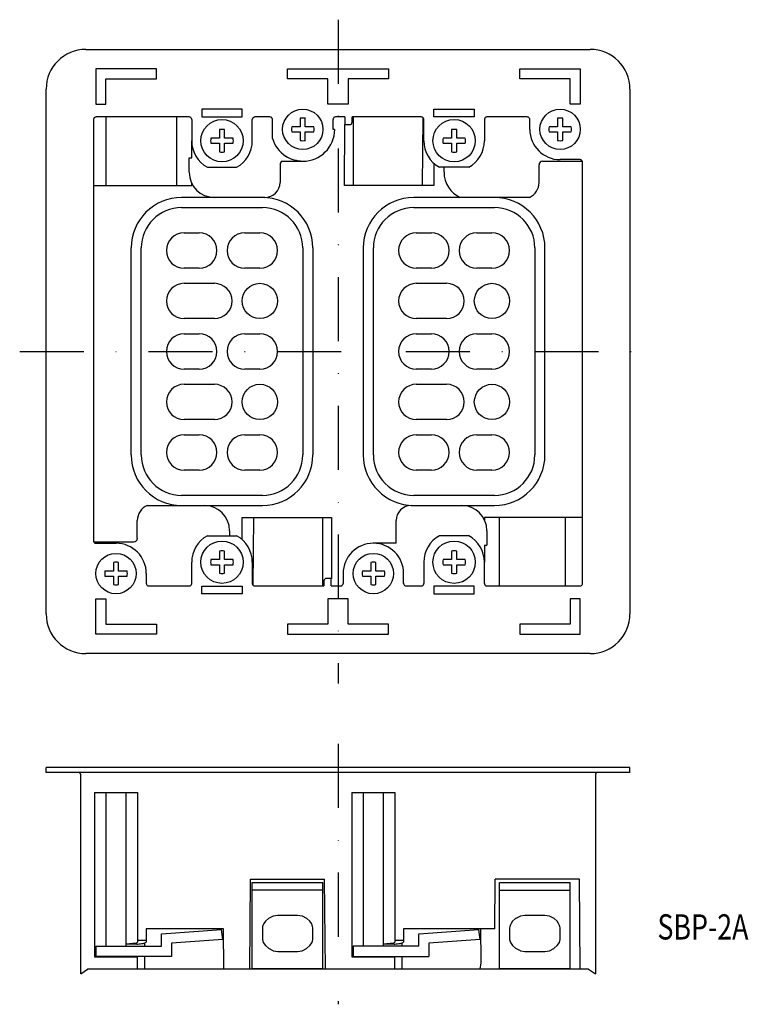
# Model space of a CAD drawing. Extents: x 102 to 246, y 58 to 253.
import ezdxf
from ezdxf.enums import TextEntityAlignment as Align

# ---------------------------------------------------------------- set-up
doc = ezdxf.new("R2010")
doc.units = 0
doc.linetypes.add('DASHDOT', pattern=[25.4, 12.7, -6.35, 0, -6.35])
doc.layers.add('1', color=7, linetype='CONTINUOUS')
doc.styles.add('MDRAFSTD', font='TXT', dxfattribs={"bigfont": 'BIGFONT'})

msp = doc.modelspace()

# ---------------------------------------------------------------- linework, layer by layer
at = {"layer": '1', "color": 7, "linetype": 'DASHDOT'}
for p, q in [((165, 253.23), (165, 121.72)), ((101.91, 187.5), (228.38, 187.5)), ((165, 109.77), (165, 58.17))]:
    msp.add_line(p, q, dxfattribs=at)
at = {"layer": '1', "color": 7, "linetype": 'CONTINUOUS'}
for p, q in [((115.03, 247.35), (214.97, 247.35)), ((129, 243.5), (117, 243.5)), ((117, 243.5), (117, 236.5)), ((129, 241.5), (129, 243.5)), ((155, 243.5), (175, 243.5)), ((155, 241.5), (155, 243.5)), ((175, 243.5), (175, 241.5)), ((201, 243.5), (213, 243.5)), ((201, 241.5), (201, 243.5)), ((213, 243.5), (213, 236.5)), ((119, 236.5), (119, 241.5)), ((119, 241.5), (129, 241.5)), ((163, 241.5), (155, 241.5)), ((163, 236.5), (163, 241.5)), ((175, 241.5), (167, 241.5)), ((167, 241.5), (167, 236.5)), ((211, 241.5), (201, 241.5)), ((211, 236.5), (211, 241.5)), ((107.15, 135.53), (107.15, 239.47)), ((222.85, 239.47), (222.85, 135.53)), ((117, 236.5), (119, 236.5)), ((167, 236.5), (163, 236.5)), ((213, 236.5), (211, 236.5)), ((146, 235.5), (138, 235.5)), ((138, 235.5), (138, 234)), ((146, 234), (146, 235.5)), ((184, 235.5), (192, 235.5)), ((184, 234), (184, 235.5)), ((192, 235.5), (192, 234)), ((116.55, 233.45), (116.55, 150)), ((135.5, 233.95), (117.05, 233.95)), ((119, 233.95), (119, 220.41)), ((133, 233.95), (133, 220.41)), ((136, 233.45), (136, 229.25)), ((138, 234), (146, 234)), ((148, 229.25), (148, 233.45)), ((151.5, 233.95), (148.5, 233.95)), ((152, 229.68), (152, 233.45)), ((157.49, 233.69), (157.49, 232.01)), ((158.51, 232.01), (158.51, 233.69)), ((164, 231.5), (164, 233.45)), ((166.37, 233.95), (164.5, 233.95)), ((166.3, 220.41), (166.33, 232.45)), ((166.33, 232.45), (167.3, 232.45)), ((166.37, 233.95), (166.37, 232.45)), ((181.5, 233.95), (167.8, 233.95)), ((167.8, 232.95), (167.8, 233.95)), ((168, 233.95), (168, 220.41)), ((181.81, 233.84), (181.67, 220.41)), ((182, 229.25), (182, 233.45)), ((192, 234), (184, 234)), ((194, 233.45), (194, 229.25)), ((202.5, 233.95), (194.5, 233.95)), ((203, 231.5), (203, 233.45)), ((208.49, 233.69), (208.49, 232.01)), ((209.51, 232.01), (209.51, 233.69)), ((141.49, 231.44), (141.49, 229.76)), ((142.51, 229.76), (142.51, 231.44)), ((157.49, 232.01), (155.81, 232.01)), ((155.81, 230.99), (157.49, 230.99)), ((157.49, 230.99), (157.49, 229.31)), ((160.19, 232.01), (158.51, 232.01)), ((158.51, 229.31), (158.51, 230.99)), ((158.51, 230.99), (160.19, 230.99)), ((164.31, 231.5), (164, 231.5)), ((187.49, 231.44), (187.49, 229.76)), ((188.51, 229.76), (188.51, 231.44)), ((208.49, 232.01), (206.81, 232.01)), ((206.81, 230.99), (208.49, 230.99)), ((208.49, 230.99), (208.49, 229.31)), ((211.19, 232.01), (209.51, 232.01)), ((209.51, 229.31), (209.51, 230.99)), ((209.51, 230.99), (211.19, 230.99)), ((136, 225.88), (136, 229.25)), ((141.49, 229.76), (139.81, 229.76)), ((139.81, 228.74), (141.49, 228.74)), ((141.49, 228.74), (141.49, 227.06)), ((144.19, 229.76), (142.51, 229.76)), ((142.51, 227.06), (142.51, 228.74)), ((142.51, 228.74), (144.19, 228.74)), ((187.49, 229.76), (185.81, 229.76)), ((185.81, 228.74), (187.49, 228.74)), ((187.49, 228.74), (187.49, 227.06)), ((190.19, 229.76), (188.51, 229.76)), ((188.51, 227.06), (188.51, 228.74)), ((188.51, 228.74), (190.19, 228.74)), ((135.5, 223), (135.5, 225.88)), ((135.5, 225.88), (136, 225.88)), ((153.5, 224.5), (153.5, 221)), ((153.76, 225.17), (158, 225.17)), ((158, 225.17), (158, 225.22)), ((184, 224.78), (184, 220.41)), ((204.82, 221), (204.82, 224.5)), ((205.5, 225.18), (213.42, 225.18)), ((212.95, 225.5), (209, 225.5)), ((213.45, 141.55), (213.45, 225)), ((139.1, 224), (144.9, 224)), ((190.9, 224), (185.1, 224)), ((186, 223), (186, 224)), ((116.55, 220.41), (136, 220.41)), ((136, 220.41), (136, 220.82)), ((184, 220.41), (166.3, 220.41)), ((150.5, 218), (134, 218)), ((202.93, 218), (180, 218)), ((134, 216), (150, 216)), ((180, 216), (196, 216)), ((134.5, 211), (137.5, 211)), ((146.5, 211), (149.5, 211)), ((180.5, 211), (183.5, 211)), ((192.5, 211), (195.5, 211)), ((124, 167), (124, 208)), ((126, 167), (126, 208)), ((158, 208), (158, 167)), ((160, 208), (160, 167)), ((170, 208), (170, 167)), ((172, 167), (172, 208)), ((204, 208), (204, 167)), ((206, 167), (206, 208)), ((137.5, 204), (134.5, 204)), ((149.5, 204), (146.5, 204)), ((183.5, 204), (180.5, 204)), ((195.5, 204), (192.5, 204)), ((134.5, 201), (140.5, 201)), ((180.5, 201), (186.5, 201)), ((140.5, 194), (134.5, 194)), ((186.5, 194), (180.5, 194)), ((134.5, 191), (137.5, 191)), ((146.5, 191), (149.5, 191)), ((180.5, 191), (183.5, 191)), ((192.5, 191), (195.5, 191)), ((137.5, 184), (134.5, 184)), ((149.5, 184), (146.5, 184)), ((183.5, 184), (180.5, 184)), ((195.5, 184), (192.5, 184)), ((134.5, 181), (140.5, 181)), ((180.5, 181), (186.5, 181)), ((140.5, 174), (134.5, 174)), ((186.5, 174), (180.5, 174)), ((134.5, 171), (137.5, 171)), ((146.5, 171), (149.5, 171)), ((180.5, 171), (183.5, 171)), ((192.5, 171), (195.5, 171)), ((137.5, 164), (134.5, 164)), ((149.5, 164), (146.5, 164)), ((183.5, 164), (180.5, 164)), ((195.5, 164), (192.5, 164)), ((150, 159), (134, 159)), ((196, 159), (180, 159)), ((127.18, 157), (150, 157)), ((179.5, 157), (196, 157)), ((146, 154.59), (163.7, 154.59)), ((146, 150.22), (146, 154.59)), ((148.19, 141.16), (148.33, 154.59)), ((162, 141.05), (162, 154.59)), ((163.7, 154.59), (163.67, 142.55)), ((213.45, 154.59), (194, 154.59)), ((194, 154.59), (194, 154.18)), ((197, 141.05), (197, 154.59)), ((210.06, 141.05), (210.06, 154.59)), ((125.22, 150.5), (125.22, 154)), ((176.5, 149.5), (176.5, 154)), ((139.1, 151), (144.9, 151)), ((143.5, 152), (143.5, 151)), ((190.9, 151), (185.1, 151)), ((194.5, 152), (194.5, 149.12)), ((116.6, 149.78), (124.5, 149.78)), ((117.05, 149.5), (121, 149.5)), ((176.5, 149.5), (171.97, 149.5)), ((194, 149.12), (194, 145.75)), ((194, 149.12), (194.5, 149.12)), ((141.49, 147.94), (141.49, 146.26)), ((142.51, 146.26), (142.51, 147.94)), ((187.49, 147.94), (187.49, 146.26)), ((188.51, 146.26), (188.51, 147.94)), ((120.48, 145.69), (120.48, 144.01)), ((121.52, 144.01), (121.52, 145.69)), ((136, 141.55), (136, 145.75)), ((141.49, 146.26), (139.81, 146.26)), ((139.81, 145.24), (141.49, 145.24)), ((141.49, 145.24), (141.49, 143.56)), ((144.19, 146.26), (142.51, 146.26)), ((142.51, 143.56), (142.51, 145.24)), ((142.51, 145.24), (144.19, 145.24)), ((148, 145.75), (148, 141.55)), ((171.49, 145.69), (171.49, 144.01)), ((172.51, 144.01), (172.51, 145.69)), ((182, 145.75), (182, 141.55)), ((187.49, 146.26), (185.81, 146.26)), ((185.81, 145.24), (187.49, 145.24)), ((187.49, 145.24), (187.49, 143.56)), ((190.19, 146.26), (188.51, 146.26)), ((188.51, 143.56), (188.51, 145.24)), ((188.51, 145.24), (190.19, 145.24)), ((194, 141.55), (194, 145.75)), ((120.48, 144.01), (118.81, 144.01)), ((118.81, 142.99), (120.48, 142.99)), ((120.48, 142.99), (120.48, 141.31)), ((123.19, 144.01), (121.52, 144.01)), ((121.52, 141.31), (121.52, 142.99)), ((121.52, 142.99), (123.19, 142.99)), ((127, 143.5), (127, 141.55)), ((163.67, 142.55), (162.7, 142.55)), ((163.63, 141.05), (163.63, 142.55)), ((166, 143.5), (166, 141.55)), ((171.49, 144.01), (169.81, 144.01)), ((169.81, 142.99), (171.49, 142.99)), ((171.49, 142.99), (171.49, 141.31)), ((174.19, 144.01), (172.51, 144.01)), ((172.51, 141.31), (172.51, 142.99)), ((172.51, 142.99), (174.19, 142.99)), ((178, 141.55), (178, 143.5)), ((127.5, 141.05), (135.5, 141.05)), ((138, 141), (146, 141)), ((138, 139.5), (138, 141)), ((146, 141), (146, 139.5)), ((148.5, 141.05), (162.2, 141.05)), ((162.2, 142.05), (162.2, 141.05)), ((163.63, 141.05), (165.5, 141.05)), ((178.5, 141.05), (181.5, 141.05)), ((192, 141), (184, 141)), ((184, 141), (184, 139.5)), ((192, 139.5), (192, 141)), ((194.5, 141.05), (212.95, 141.05)), ((117, 138.5), (119, 138.5)), ((117, 131.5), (117, 138.5)), ((119, 138.5), (119, 133.5)), ((146, 139.5), (138, 139.5)), ((163, 138.5), (163, 133.5)), ((167, 138.5), (163, 138.5)), ((167, 133.5), (167, 138.5)), ((184, 139.5), (192, 139.5)), ((213, 138.5), (211, 138.5)), ((211, 138.5), (211, 133.5)), ((213, 131.5), (213, 138.5)), ((119, 133.5), (129, 133.5)), ((129, 133.5), (129, 131.5)), ((163, 133.5), (155, 133.5)), ((155, 133.5), (155, 131.5)), ((175, 133.5), (167, 133.5)), ((175, 131.5), (175, 133.5)), ((211, 133.5), (201, 133.5)), ((201, 133.5), (201, 131.5)), ((129, 131.5), (117, 131.5)), ((155, 131.5), (175, 131.5)), ((201, 131.5), (213, 131.5)), ((214.97, 127.65), (115.03, 127.65)), ((222.85, 105.11), (107.15, 105.11)), ((107.15, 104.11), (107.15, 105.11)), ((222.85, 104.11), (107.15, 104.11)), ((114, 64.2), (114, 103.61)), ((216, 103.61), (216, 64.2)), ((222.85, 104.11), (222.85, 105.11)), ((116.75, 100.11), (125.25, 100.11)), ((116.75, 100.11), (116.75, 67.61)), ((119, 100.11), (119, 69.66)), ((123, 69.66), (123, 100.11)), ((125.25, 100.11), (125.25, 70.48)), ((167.75, 100.11), (176.25, 100.11)), ((167.75, 100.11), (167.75, 67.61)), ((170, 100.11), (170, 69.66)), ((174, 69.66), (174, 100.11)), ((176.25, 100.11), (176.25, 70.48)), ((147.5, 65.11), (147.66, 82.95)), ((147.66, 82.95), (162.34, 82.95)), ((148, 65.26), (148, 82.31)), ((148, 82.31), (162, 82.31)), ((162, 65.26), (162, 82.31)), ((162.5, 65.11), (162.34, 82.95)), ((196.07, 73.11), (196.16, 82.95)), ((212.84, 82.95), (196.16, 82.95)), ((197, 65.26), (197, 82.31)), ((197, 82.31), (211, 82.31)), ((211, 65.26), (211, 82.31)), ((213, 65.11), (212.84, 82.95)), ((162, 80.76), (148, 80.76)), ((197, 80.76), (211, 80.76)), ((150.29, 74.21), (150.16, 73.91)), ((150.59, 74.62), (150.29, 74.21)), ((151.19, 75.16), (150.59, 74.62)), ((151.23, 75.18), (151.19, 75.16)), ((152.13, 75.64), (151.23, 75.18)), ((153.04, 75.78), (152.13, 75.64)), ((153.5, 75.78), (153.04, 75.78)), ((156.5, 75.78), (153.5, 75.78)), ((156.96, 75.78), (156.5, 75.78)), ((157.87, 75.64), (156.96, 75.78)), ((157.92, 75.62), (157.87, 75.64)), ((158.81, 75.16), (157.92, 75.62)), ((159.41, 74.62), (158.81, 75.16)), ((159.71, 74.21), (159.41, 74.62)), ((159.84, 73.91), (159.71, 74.21)), ((199.29, 74.21), (199.16, 73.91)), ((199.59, 74.62), (199.29, 74.21)), ((200.19, 75.16), (199.59, 74.62)), ((200.23, 75.18), (200.19, 75.16)), ((201.13, 75.64), (200.23, 75.18)), ((202.04, 75.78), (201.13, 75.64)), ((202.5, 75.78), (202.04, 75.78)), ((205.5, 75.78), (202.5, 75.78)), ((205.96, 75.78), (205.5, 75.78)), ((206.87, 75.64), (205.96, 75.78)), ((206.92, 75.62), (206.87, 75.64)), ((207.81, 75.16), (206.92, 75.62)), ((208.41, 74.62), (207.81, 75.16)), ((208.71, 74.21), (208.41, 74.62)), ((208.84, 73.91), (208.71, 74.21)), ((127, 73.11), (126.98, 70.48)), ((142.3, 73.11), (127, 73.11)), ((130, 72.16), (141.88, 72.99)), ((142.16, 71.01), (141.89, 72.99)), ((142.37, 65.11), (142.3, 73.11)), ((150.04, 73.57), (150, 73.33)), ((150, 73.33), (150, 73.1)), ((150, 73.1), (150, 72.8)), ((150, 72.8), (150, 72.22)), ((150, 72.22), (150, 71.63)), ((150.12, 73.79), (150.04, 73.57)), ((150.16, 73.91), (150.12, 73.79)), ((159.88, 73.79), (159.84, 73.91)), ((159.96, 73.57), (159.88, 73.79)), ((160, 73.33), (159.96, 73.57)), ((160, 73.1), (160, 73.33)), ((160, 72.8), (160, 73.1)), ((160, 72.22), (160, 72.8)), ((160, 71.63), (160, 72.22)), ((178, 73.11), (177.98, 70.48)), ((196.07, 73.11), (178, 73.11)), ((181, 72.16), (192.88, 72.99)), ((193.16, 71.01), (192.89, 72.99)), ((193.35, 66.86), (193.3, 73.11)), ((199.04, 73.57), (199, 73.33)), ((199, 73.33), (199, 73.1)), ((199, 73.1), (199, 72.8)), ((199, 72.8), (199, 72.22)), ((199, 72.22), (199, 71.63)), ((199.12, 73.79), (199.04, 73.57)), ((199.16, 73.91), (199.12, 73.79)), ((208.88, 73.79), (208.84, 73.91)), ((208.96, 73.57), (208.88, 73.79)), ((209, 73.33), (208.96, 73.57)), ((209, 73.1), (209, 73.33)), ((209, 72.8), (209, 73.1)), ((209, 72.22), (209, 72.8)), ((209, 71.63), (209, 72.22)), ((125.25, 70.91), (126.98, 70.91)), ((126.7, 69.66), (126.7, 70.32)), ((130, 69.66), (130, 72.16)), ((142.16, 71.01), (132, 70.3)), ((132, 70.3), (132, 67.66)), ((150, 71.63), (150, 71.33)), ((150, 71.33), (150, 70.98)), ((150, 70.98), (150.14, 70.43)), ((150.14, 70.43), (150.59, 69.81)), ((159.41, 69.81), (159.86, 70.43)), ((159.86, 70.43), (160, 70.98)), ((160, 71.33), (160, 71.63)), ((160, 70.98), (160, 71.33)), ((176.25, 70.91), (177.98, 70.91)), ((177.7, 69.66), (177.7, 70.32)), ((181, 69.66), (181, 72.16)), ((193.16, 71.01), (183, 70.3)), ((183, 70.3), (183, 67.66)), ((199, 71.63), (199, 71.33)), ((199, 71.33), (199, 70.98)), ((199, 70.98), (199.14, 70.43)), ((199.14, 70.43), (199.59, 69.81)), ((208.41, 69.81), (208.86, 70.43)), ((208.86, 70.43), (209, 70.98)), ((209, 71.33), (209, 71.63)), ((209, 70.98), (209, 71.33)), ((117, 69.66), (130, 69.66)), ((117, 69.66), (117, 67.66)), ((124.7, 70.11), (123, 70.11)), ((125.15, 70.11), (124.7, 70.11)), ((150.59, 69.81), (151.19, 69.27)), ((151.19, 69.27), (152.08, 68.81)), ((152.08, 68.81), (152.13, 68.79)), ((152.13, 68.79), (153.04, 68.65)), ((153.04, 68.65), (153.5, 68.65)), ((153.5, 68.65), (156.5, 68.65)), ((156.5, 68.65), (156.96, 68.65)), ((156.96, 68.65), (157.87, 68.79)), ((157.87, 68.79), (158.77, 69.25)), ((158.77, 69.25), (158.81, 69.27)), ((158.81, 69.27), (159.41, 69.81)), ((181, 69.66), (168, 69.66)), ((168, 69.66), (168, 67.66)), ((175.7, 70.11), (174, 70.11)), ((176.15, 70.11), (175.7, 70.11)), ((199.59, 69.81), (200.19, 69.27)), ((200.19, 69.27), (201.08, 68.81)), ((201.08, 68.81), (201.13, 68.79)), ((201.13, 68.79), (202.04, 68.65)), ((202.04, 68.65), (202.5, 68.65)), ((202.5, 68.65), (205.5, 68.65)), ((205.5, 68.65), (205.96, 68.65)), ((205.96, 68.65), (206.87, 68.79)), ((206.87, 68.79), (207.77, 69.25)), ((207.77, 69.25), (207.81, 69.27)), ((207.81, 69.27), (208.41, 69.81)), ((116.75, 67.61), (125.25, 67.61)), ((132, 67.66), (117, 67.66)), ((119, 67.66), (119, 67.61)), ((123, 67.61), (123, 67.66)), ((125.25, 65.11), (125.25, 67.61)), ((126.7, 65.11), (126.7, 67.66)), ((167.75, 67.61), (176.25, 67.61)), ((168, 67.66), (183, 67.66)), ((170, 67.66), (170, 67.61)), ((174, 67.61), (174, 67.66)), ((176.25, 65.11), (176.25, 67.61)), ((177.7, 65.11), (177.7, 67.66)), ((114, 64.2), (115.37, 65.11)), ((214.63, 65.11), (115.37, 65.11)), ((148, 65.26), (162, 65.26)), ((197, 65.26), (211, 65.26)), ((214.63, 65.11), (216, 64.2))]:
    msp.add_line(p, q, dxfattribs=at)
for centre, radius in [((158, 231.5), 4), ((209, 231.5), 4), ((142, 229.25), 4.2), ((188, 229.25), 4.2), ((149.5, 197.5), 3.5), ((195.5, 197.5), 3.5), ((149.5, 177.5), 3.5), ((195.5, 177.5), 3.5), ((142, 145.75), 4.2), ((188, 145.75), 4.2), ((121, 143.5), 4), ((172, 143.5), 4)]:
    msp.add_circle(centre, radius, dxfattribs=at)
for centre, radius, start, end in [((115.03, 239.47), 7.88, 90, 180), ((214.97, 239.47), 7.88, 0, 90), ((117.05, 233.45), 0.5, 161.5681, 180.0048), ((117.05, 233.45), 0.5, 135.0003, 161.5726), ((117.05, 233.45), 0.5, 108.4274, 134.9997), ((117.05, 233.45), 0.5, 89.9996, 108.4275), ((135.5, 233.45), 0.5, 63.4338, 90.0034), ((135.5, 233.45), 0.5, 36.867, 63.4365), ((135.5, 233.45), 0.5, 18.431, 36.867), ((135.5, 233.45), 0.5, 359.9986, 18.4321), ((148.5, 233.45), 0.5, 161.5658, 180.0012), ((148.5, 233.45), 0.5, 135.0001, 161.5669), ((148.5, 233.45), 0.5, 108.4331, 134.9999), ((148.5, 233.45), 0.5, 90.0003, 108.4327), ((151.5, 233.45), 0.5, 63.434, 90), ((151.5, 233.45), 0.5, 44.9989, 63.434), ((151.5, 233.45), 0.5, 26.5641, 44.9989), ((151.5, 233.45), 0.5, 360, 26.5641), ((158, 231.5), 2.25, 76.7683, 103.2317), ((164.5, 233.45), 0.5, 161.5677, 180.0016), ((164.5, 233.45), 0.5, 143.133, 161.569), ((164.5, 233.45), 0.5, 116.5635, 143.133), ((164.5, 233.45), 0.5, 90.0042, 116.5586), ((167.3, 232.95), 0.5, 270, 0), ((181.5, 233.45), 0.5, 63.4338, 90.0034), ((181.5, 233.45), 0.5, 36.867, 63.4365), ((181.5, 233.45), 0.5, 18.431, 36.867), ((181.5, 233.45), 0.5, 359.9986, 18.4321), ((194.5, 233.45), 0.5, 161.5677, 180.0016), ((194.5, 233.45), 0.5, 143.133, 161.569), ((194.5, 233.45), 0.5, 116.5635, 143.133), ((194.5, 233.45), 0.5, 90.0042, 116.5586), ((202.5, 233.45), 0.5, 63.4338, 90.0034), ((202.5, 233.45), 0.5, 36.867, 63.4365), ((202.5, 233.45), 0.5, 18.431, 36.867), ((202.5, 233.45), 0.5, 359.9986, 18.4321), ((209, 231.5), 2.25, 76.7683, 103.2317), ((142, 229.25), 2.25, 76.7683, 103.2317), ((158, 231.5), 2.25, 166.7683, 193.2317), ((158, 231.5), 6.33, 270, 0), ((158, 231.5), 2.25, 346.7683, 13.2317), ((188, 229.25), 2.25, 76.7683, 103.2317), ((209, 231.5), 6, 180, 270), ((209, 231.5), 2.25, 166.7683, 193.2317), ((209, 231.5), 2.25, 346.7683, 13.2317), ((142, 229.25), 6, 180, 241.045), ((142, 229.25), 2.25, 166.7683, 193.2317), ((142, 229.25), 2.25, 346.7683, 13.2317), ((142, 229.25), 6, 298.955, 0), ((158, 231.5), 6.27, 196.8389, 237.3376), ((158, 231.5), 2.25, 256.7683, 283.2317), ((188, 229.25), 6, 180, 241.045), ((188, 229.25), 2.25, 166.7683, 193.2317), ((188, 229.25), 2.25, 346.7683, 13.2317), ((188, 229.25), 6, 298.955, 0), ((209, 231.5), 2.25, 256.7683, 283.2317), ((142, 229.25), 2.25, 256.7683, 283.2317), ((188, 229.25), 2.25, 256.7683, 283.2317), ((154.5, 224.5), 1, 137.6871, 180), ((158.03, 231.53), 6.31, 237.3005, 269.7675), ((205.5, 224.5), 0.678, 90, 180), ((212.95, 225), 0.5, 71.5677, 90.0016), ((212.95, 225), 0.5, 53.133, 71.569), ((212.95, 225), 0.5, 26.5635, 53.133), ((212.95, 225), 0.5, 0.0042, 26.5586), ((140.5, 223), 5, 180, 270), ((191.5, 223), 5.5, 180, 245.38), ((150.5, 221), 3, 270, 0), ((201.5, 221), 3.32, 295.4526, 0), ((134, 208), 10, 90, 180), ((150, 208), 10, 0, 90), ((180, 208), 10, 90, 180), ((196, 208), 10, 0, 90), ((134, 208), 8, 90, 180), ((150, 208), 8, 0, 90), ((180, 208), 8, 90, 180), ((196, 208), 8, 0, 90), ((134.5, 207.5), 3.5, 90, 270), ((137.5, 207.5), 3.5, 270, 90), ((146.5, 207.5), 3.5, 90, 270), ((149.5, 207.5), 3.5, 270, 90), ((180.5, 207.5), 3.5, 90, 270), ((183.5, 207.5), 3.5, 270, 90), ((192.5, 207.5), 3.5, 90, 270), ((195.5, 207.5), 3.5, 270, 90), ((134.5, 197.5), 3.5, 90, 270), ((140.5, 197.5), 3.5, 270, 90), ((180.5, 197.5), 3.5, 90, 270), ((186.5, 197.5), 3.5, 270, 90), ((134.5, 187.5), 3.5, 90, 270), ((137.5, 187.5), 3.5, 270, 90), ((146.5, 187.5), 3.5, 90, 270), ((149.5, 187.5), 3.5, 270, 90), ((180.5, 187.5), 3.5, 90, 270), ((183.5, 187.5), 3.5, 270, 90), ((192.5, 187.5), 3.5, 90, 270), ((195.5, 187.5), 3.5, 270, 90), ((134.5, 177.5), 3.5, 90, 270), ((140.5, 177.5), 3.5, 270, 90), ((180.5, 177.5), 3.5, 90, 270), ((186.5, 177.5), 3.5, 270, 90), ((134.5, 167.5), 3.5, 90, 270), ((137.5, 167.5), 3.5, 270, 90), ((146.5, 167.5), 3.5, 90, 270), ((149.5, 167.5), 3.5, 270, 90), ((180.5, 167.5), 3.5, 90, 270), ((183.5, 167.5), 3.5, 270, 90), ((192.5, 167.5), 3.5, 90, 270), ((195.5, 167.5), 3.5, 270, 90), ((134, 167), 10, 180, 270), ((134, 167), 8, 180, 270), ((150, 167), 8, 270, 0), ((150, 167), 10, 270, 0), ((180, 167), 10, 180, 270), ((180, 167), 8, 180, 270), ((196, 167), 8, 270, 0), ((196, 167), 10, 270, 0), ((128.5, 154), 3.28, 113.7463, 180), ((138.5, 152), 5, 0, 90), ((179.5, 154), 3, 90, 180), ((189.5, 152), 5, 0, 90), ((124.5, 150.5), 0.723, 270, 0), ((142, 145.75), 6, 118.955, 180), ((142, 145.75), 6, 0, 61.045), ((188, 145.75), 6, 118.955, 180), ((188, 145.75), 6, 0, 61.045), ((117.05, 150), 0.5, 180.0042, 206.5586), ((117.05, 150), 0.5, 206.5635, 233.133), ((117.05, 150), 0.5, 233.133, 251.569), ((117.05, 150), 0.5, 251.5677, 270.0016), ((121, 143.5), 6, 0, 90), ((172, 143.5), 6, 0, 180), ((142, 145.75), 2.25, 76.7683, 103.2317), ((188, 145.75), 2.25, 76.7683, 103.2317), ((121, 143.5), 2.25, 76.7683, 103.2317), ((142, 145.75), 2.25, 166.7683, 193.2317), ((142, 145.75), 2.25, 346.7683, 13.2317), ((172, 143.5), 2.25, 76.7683, 103.2317), ((188, 145.75), 2.25, 166.7683, 193.2317), ((188, 145.75), 2.25, 346.7683, 13.2317), ((121, 143.5), 2.25, 166.7683, 193.2317), ((121, 143.5), 2.25, 346.7683, 13.2317), ((142, 145.75), 2.25, 256.7683, 283.2317), ((162.7, 142.05), 0.5, 90, 180), ((172, 143.5), 2.25, 166.7683, 193.2317), ((172, 143.5), 2.25, 346.7683, 13.2317), ((188, 145.75), 2.25, 256.7683, 283.2317), ((121, 143.5), 2.25, 256.7683, 283.2317), ((127.5, 141.55), 0.5, 179.9986, 198.4321), ((127.5, 141.55), 0.5, 198.431, 216.867), ((127.5, 141.55), 0.5, 216.867, 243.4365), ((127.5, 141.55), 0.5, 243.4338, 270.0034), ((135.5, 141.55), 0.5, 270.0042, 296.5586), ((135.5, 141.55), 0.5, 296.5635, 323.133), ((135.5, 141.55), 0.5, 323.133, 341.569), ((135.5, 141.55), 0.5, 341.5677, 0.0016), ((148.5, 141.55), 0.5, 179.9986, 198.4321), ((148.5, 141.55), 0.5, 198.431, 216.867), ((148.5, 141.55), 0.5, 216.867, 243.4365), ((148.5, 141.55), 0.5, 243.4338, 270.0034), ((165.5, 141.55), 0.5, 270.0042, 296.5586), ((165.5, 141.55), 0.5, 296.5635, 323.133), ((165.5, 141.55), 0.5, 323.133, 341.569), ((165.5, 141.55), 0.5, 341.5677, 0.0016), ((172, 143.5), 2.25, 256.7683, 283.2317), ((178.5, 141.55), 0.5, 179.9986, 198.4321), ((178.5, 141.55), 0.5, 198.431, 216.867), ((178.5, 141.55), 0.5, 216.867, 243.4365), ((178.5, 141.55), 0.5, 243.4338, 270.0034), ((181.5, 141.55), 0.5, 270.0042, 296.5586), ((181.5, 141.55), 0.5, 296.5635, 323.133), ((181.5, 141.55), 0.5, 323.133, 341.569), ((181.5, 141.55), 0.5, 341.5677, 0.0016), ((194.5, 141.55), 0.5, 179.9986, 198.4321), ((194.5, 141.55), 0.5, 198.431, 216.867), ((194.5, 141.55), 0.5, 216.867, 243.4365), ((194.5, 141.55), 0.5, 243.4338, 270.0034), ((212.95, 141.55), 0.5, 269.9996, 288.4275), ((212.95, 141.55), 0.5, 288.4274, 314.9997), ((212.95, 141.55), 0.5, 315.0003, 341.5726), ((212.95, 141.55), 0.5, 341.5681, 0.0048), ((115.03, 135.53), 7.88, 180, 270), ((214.97, 135.53), 7.88, 270, 0), ((113.5, 103.61), 0.5, 0, 90), ((216.5, 103.61), 0.5, 90, 180), ((121.87, 95.71), 25.58, 272.5386, 274.7945), ((123.2, 80.28), 10.09, 274.5659, 279.1189), ((124.75, 71.15), 0.84, 273.6052, 306.6365), ((124.1, 84.26), 14.19, 274.5659, 279.119), ((126.27, 71.43), 1.18, 273.574, 306.6057), ((172.87, 95.71), 25.58, 272.5386, 274.7945), ((174.2, 80.28), 10.09, 274.5659, 279.1189), ((175.75, 71.15), 0.84, 273.6052, 306.6365), ((175.1, 84.26), 14.19, 274.5659, 279.119), ((177.27, 71.43), 1.18, 273.574, 306.6057), ((125.15, 70.48), 0.374, 268.6863, 281.0169), ((176.15, 70.48), 0.374, 268.6863, 281.0169), ((187.98, 66.81), 5.38, 341.641, 0.072), ((193.24, 66.84), 0.122, 348.9152, 11.5848)]:
    msp.add_arc(centre, radius, start, end, dxfattribs=at)

# ---------------------------------------------------------------- texts
at = {"layer": '1', "color": 7, "linetype": 'CONTINUOUS', "style": 'MDRAFSTD', "width": 0.936781}
msp.add_text('SBP-2A', height=5, dxfattribs=at).set_placement((228.29, 71.01), (246.32, 71.01), align=Align.FIT)

doc.saveas('drawing.dxf')
